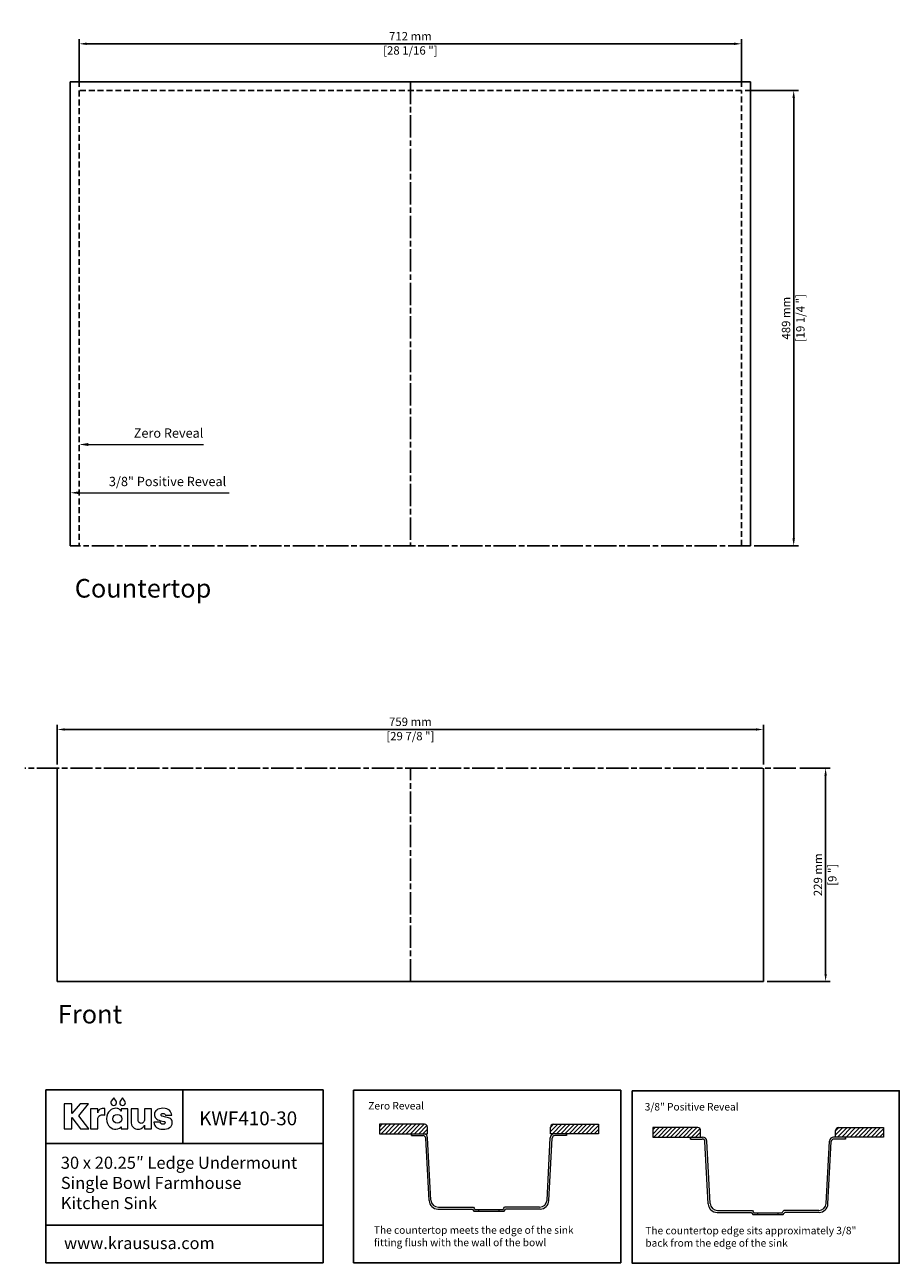
# Model space of a CAD drawing. Units: millimetres. Extents: x 70 to 1010, y 88 to 1418.
import ezdxf
from ezdxf import colors
from ezdxf.entities.mleader import LeaderData, LeaderLine
from ezdxf.math import Vec2, Vec3

# ---------------------------------------------------------------- set-up
doc = ezdxf.new("R2010")
doc.units = ezdxf.units.MM
doc.linetypes.add('ACAD_ISO08W100', pattern=[36, 24, -3, 6, -3])
doc.linetypes.add('HIDDEN', pattern=[9.525, 6.35, -3.175])
for name, color, linetype in [('centerline', 10, 'Continuous'), ('dimensions', 210, 'Continuous'), ('note', 2, 'Continuous')]:
    doc.layers.add(name, color=color, linetype=linetype)
doc.styles.get("Standard").update_dxf_attribs({"font": 'Arial_1.ttf'})
doc.dimstyles.new('dimensions', dxfattribs={"dimtxt": 9, "dimasz": 8, "dimexe": 5, "dimexo": 4, "dimgap": 2.5, "dimtad": 1, "dimtxsty": 'Standard', "dimcen": -0.09, "dimclrd": 256, "dimclre": 256, "dimclrt": 256, "dimadec": 0, "dimazin": 0, "dimtfac": 1, "dimtmove": 0, "dimatfit": 3, "dimfxl": 1, "dimarcsym": 0})

# ---------------------------------------------------------------- blocks, each defined once
blk = doc.blocks.new('*D3')
at = {"layer": 'Defpoints', "color": 0}
for p in [(840.7, 1397.7), (128.7, 1347.4), (840.7, 1347.4)]:
    blk.add_point(p, dxfattribs=at)
at = {"layer": 'dimensions', "lineweight": -2}
for p, q in [((128.7, 1351.4), (128.7, 1402.7)), ((136.7, 1397.7), (832.7, 1397.7)), ((840.7, 1351.4), (840.7, 1402.7))]:
    blk.add_line(p, q, dxfattribs=at)
at = {"layer": 'dimensions'}
for points in [[(136.7, 1399), (136.7, 1396.4), (128.7, 1397.7)], [(832.7, 1399), (832.7, 1396.4), (840.7, 1397.7)]]:
    blk.add_solid(points, dxfattribs=at)
at = {"layer": 'dimensions', "char_height": 9, "attachment_point": 5}
for s, insert in [('712 mm', (484.7, 1404.7)), ('[28 1/16 "]', (484.7, 1389.4))]:
    blk.add_mtext(s, dxfattribs=dict(at, insert=insert))
blk = doc.blocks.new('*D4')
at = {"layer": 'Defpoints', "color": 0}
for p in [(840.7, 1347.4), (850.2, 858.4), (896.8, 858.4)]:
    blk.add_point(p, dxfattribs=at)
at = {"layer": 'dimensions', "lineweight": -2}
for p, q in [((844.7, 1347.4), (901.8, 1347.4)), ((896.8, 1339.4), (896.8, 866.4)), ((854.2, 858.4), (901.8, 858.4))]:
    blk.add_line(p, q, dxfattribs=at)
at = {"layer": 'dimensions'}
for points in [[(895.4, 1339.4), (898.1, 1339.4), (896.8, 1347.4)], [(895.4, 866.4), (898.1, 866.4), (896.8, 858.4)]]:
    blk.add_solid(points, dxfattribs=at)
at = {"layer": 'dimensions', "char_height": 9, "attachment_point": 5, "rotation": 90}
for s, insert in [('489 mm', (889.7, 1102.9)), ('[19 1/4 "]', (905.1, 1102.9))]:
    blk.add_mtext(s, dxfattribs=dict(at, insert=insert))
blk = doc.blocks.new('*D8')
at = {"layer": 'Defpoints', "color": 0}
for p in [(864.2, 661.1), (105.2, 619.5), (864.2, 619.5)]:
    blk.add_point(p, dxfattribs=at)
at = {"layer": 'dimensions', "lineweight": -2}
for p, q in [((105.2, 623.5), (105.2, 666.1)), ((864.2, 623.5), (864.2, 666.1)), ((113.2, 661.1), (856.2, 661.1))]:
    blk.add_line(p, q, dxfattribs=at)
at = {"layer": 'dimensions'}
for points in [[(113.2, 662.4), (113.2, 659.8), (105.2, 661.1)], [(856.2, 662.4), (856.2, 659.8), (864.2, 661.1)]]:
    blk.add_solid(points, dxfattribs=at)
at = {"layer": 'dimensions', "char_height": 9, "attachment_point": 5}
for s, insert in [('759 mm', (484.7, 668.2)), ('[29 7/8 "]', (484.7, 652.8))]:
    blk.add_mtext(s, dxfattribs=dict(at, insert=insert))
blk = doc.blocks.new('*D9')
at = {"layer": 'Defpoints', "color": 0}
for p in [(899.2, 619.5), (864.2, 390.5), (931.1, 390.5)]:
    blk.add_point(p, dxfattribs=at)
at = {"layer": 'dimensions', "lineweight": -2}
for p, q in [((903.2, 619.5), (936.1, 619.5)), ((931.1, 611.5), (931.1, 398.5)), ((868.2, 390.5), (936.1, 390.5))]:
    blk.add_line(p, q, dxfattribs=at)
at = {"layer": 'dimensions'}
for points in [[(929.8, 611.5), (932.4, 611.5), (931.1, 619.5)], [(929.8, 398.5), (932.4, 398.5), (931.1, 390.5)]]:
    blk.add_solid(points, dxfattribs=at)
at = {"layer": 'dimensions', "char_height": 9, "attachment_point": 5, "rotation": 90}
for s, insert in [('229 mm', (924, 505)), ('[9 "]', (939.4, 505))]:
    blk.add_mtext(s, dxfattribs=dict(at, insert=insert))

msp = doc.modelspace()

# ---------------------------------------------------------------- hatches: boundary and pattern name
at = {"lineweight": -3}
h = msp.add_hatch(dxfattribs=at)
h.set_pattern_fill('ANSI31', color=2)
h.set_pattern_definition([(45, (-1167.2132, -158.973), (-2.245064, 2.245064), [])])
h.paths.add_polyline_path([(451.597, 236.975), (451.597, 226.767), (503.08, 226.767), (503.08, 233.975, 0.41421356), (500.08, 236.975)])
h.paths.add_polyline_path([(652.466, 226.767), (686.803, 226.767), (686.803, 236.975), (638.321, 236.975, 0.41421356), (635.321, 233.975), (635.321, 226.767)])
h = msp.add_hatch(dxfattribs=at)
h.set_pattern_fill('ANSI31', color=2)
h.set_pattern_definition([(45, (-867.7754, -367.332), (-2.245064, 2.245064), [])])
h.paths.add_polyline_path([(745.182, 233.358), (745.182, 223.151), (796.664, 223.151), (796.664, 230.358, 0.41421356), (793.664, 233.358)])
h.paths.add_polyline_path([(944.886, 233.358, 0.41421356), (941.886, 230.358), (941.886, 223.151), (993.368, 223.151), (993.368, 233.358)])

# ---------------------------------------------------------------- linework, layer by layer
for p, q in [((850.222, 1356.965), (119.172, 1356.965)), ((119.172, 1356.965), (119.172, 858.44)), ((850.222, 858.44), (850.222, 1356.965)), ((105.197, 390.497), (105.197, 619.497)), ((864.197, 619.497), (864.197, 390.497)), ((864.197, 390.497), (105.197, 390.497))]:
    msp.add_line(p, q)
at = {"linetype": 'HIDDEN'}
for p, q in [((840.697, 1347.44), (128.697, 1347.44)), ((128.697, 1347.44), (128.697, 858.44)), ((840.697, 858.44), (840.697, 1347.44))]:
    msp.add_line(p, q, dxfattribs=at)
at = {"linetype": 'ByBlock', "lineweight": -3}
for p, q in [((92.736, 273.947), (390.906, 273.947)), ((92.736, 273.947), (92.736, 88.232)), ((240.124, 273.947), (240.124, 216.467)), ((390.906, 273.947), (390.906, 88.232)), ((92.736, 216.467), (390.906, 216.467)), ((92.736, 128.699), (390.906, 128.699)), ((92.736, 88.232), (390.906, 88.232))]:
    msp.add_line(p, q, dxfattribs=at)
at = {"lineweight": 5}
for p, q in [((451.597, 236.975), (451.597, 226.767)), ((500.08, 236.975), (451.597, 236.975)), ((451.597, 226.767), (503.08, 226.767)), ((485.935, 226.767), (498.809, 226.767)), ((503.08, 226.767), (503.08, 233.975)), ((635.321, 226.767), (635.321, 233.975)), ((686.803, 226.767), (635.321, 226.767)), ((638.321, 236.975), (686.803, 236.975)), ((652.466, 226.767), (639.592, 226.767)), ((686.803, 236.975), (686.803, 226.767)), ((745.182, 233.358), (745.182, 223.151)), ((793.664, 233.358), (745.182, 233.358)), ((796.664, 223.151), (796.664, 230.358)), ((941.886, 223.151), (941.886, 230.358)), ((944.886, 233.358), (993.368, 233.358)), ((993.368, 233.358), (993.368, 223.151)), ((485.935, 224.767), (498.335, 224.767)), ((504.84, 154.961), (501.331, 221.924)), ((506.813, 155.539), (503.303, 222.503)), ((631.588, 155.539), (635.098, 222.503)), ((633.561, 154.961), (637.07, 221.924)), ((652.466, 224.767), (640.066, 224.767)), ((745.182, 223.151), (796.664, 223.151)), ((786.009, 223.151), (798.884, 223.151)), ((786.009, 221.151), (798.409, 221.151)), ((804.914, 151.344), (801.405, 218.308)), ((806.887, 151.923), (803.377, 218.886)), ((931.663, 151.923), (935.172, 218.886)), ((933.635, 151.344), (937.144, 218.308)), ((952.54, 223.151), (939.666, 223.151)), ((952.54, 221.151), (940.14, 221.151)), ((993.368, 223.151), (941.886, 223.151)), ((514.802, 147.958), (552.456, 147.958)), ((623.599, 147.958), (585.945, 147.958)), ((514.327, 145.958), (551.362, 145.958)), ((552.924, 143.548), (585.477, 143.548)), ((554.008, 145.548), (584.393, 145.548)), ((558.32, 143.548), (558.32, 145.548)), ((580.081, 143.548), (580.081, 145.548)), ((624.074, 145.958), (587.038, 145.958)), ((814.401, 142.341), (851.437, 142.341)), ((814.876, 144.341), (852.53, 144.341)), ((852.998, 139.932), (885.551, 139.932)), ((854.083, 141.932), (884.467, 141.932)), ((858.394, 139.932), (858.394, 141.932)), ((880.155, 139.932), (880.155, 141.932)), ((923.673, 144.341), (886.019, 144.341)), ((924.148, 142.341), (887.113, 142.341))]:
    msp.add_line(p, q, dxfattribs=at)
at = {"lineweight": -3}
for p, q in [((485.935, 224.767), (485.935, 226.767)), ((652.466, 224.767), (652.466, 226.767)), ((786.009, 221.151), (786.009, 223.151)), ((952.54, 221.151), (952.54, 223.151))]:
    msp.add_line(p, q, dxfattribs=at)
for points in [[(423.721, 273.477), (710.795, 273.477), (710.795, 88.232), (423.721, 88.232)], [(723.159, 272.952), (1010.233, 272.952), (1010.233, 87.707), (723.159, 87.707)]]:
    msp.add_lwpolyline(points, close=True, dxfattribs=at)
at = {"color": 0, "lineweight": 0}
for points in [[(139.116, 232.068), (128.179, 245.895), (138.776, 259), (129.642, 259), (120.7, 248.456), (120.7, 259.078), (112.639, 259.078), (112.639, 232.068), (120.7, 232.068), (120.7, 244.108), (129.986, 232.068)], [(154.534, 253.949), (153.297, 253.864), (152.213, 253.619), (151.275, 253.222), (150.479, 252.683), (149.819, 252.014), (149.292, 251.224), (148.891, 250.323), (148.612, 249.322), (148.612, 253.74), (140.9, 253.74), (140.9, 232.066), (148.612, 232.066), (148.612, 242.696), (148.699, 243.484), (148.957, 244.281), (149.386, 245.05), (149.983, 245.757), (150.747, 246.368), (151.675, 246.848), (152.768, 247.161), (154.021, 247.273), (155.204, 247.161), (156.41, 246.831), (156.41, 253.785), (155.286, 253.928)], [(173.664, 253.741), (173.664, 251.139), (173.541, 251.139), (173.355, 251.495), (173.037, 251.945), (172.587, 252.445), (172.001, 252.952), (171.278, 253.422), (170.417, 253.811), (169.413, 254.077), (168.267, 254.175), (166.556, 254.024), (164.801, 253.557), (163.087, 252.751), (161.496, 251.586), (160.112, 250.041), (159.021, 248.093), (158.304, 245.722), (158.047, 242.906), (158.307, 240.034), (159.029, 237.64), (160.129, 235.694), (161.519, 234.169), (163.114, 233.033), (164.827, 232.258), (166.574, 231.815), (168.267, 231.673), (170.308, 231.985), (171.874, 232.732), (172.953, 233.63), (173.533, 234.399), (173.664, 234.399), (173.664, 232.059), (180.999, 232.059), (180.999, 253.741)], [(168.376, 261.809), (165.811, 265.345), (163.241, 261.809), (162.888, 261.039), (162.762, 260.173), (163.001, 258.987), (163.655, 258.017), (164.624, 257.364), (165.811, 257.125), (166.995, 257.364), (167.963, 258.017), (168.616, 258.987), (168.855, 260.173), (168.729, 261.039)], [(177.941, 261.809), (175.375, 265.345), (172.806, 261.809), (172.452, 261.039), (172.326, 260.173), (172.566, 258.987), (173.219, 258.017), (174.188, 257.364), (175.375, 257.125), (176.56, 257.364), (177.528, 258.017), (178.181, 258.987), (178.42, 260.173), (178.294, 261.039)], [(198.779, 241.201), (198.701, 240.763), (198.528, 240.259), (198.256, 239.726), (197.877, 239.205), (197.387, 238.732), (196.78, 238.346), (196.051, 238.087), (195.193, 237.992), (194.081, 238.174), (193.136, 238.73), (192.48, 239.678), (192.234, 241.033), (192.234, 253.745), (184.522, 253.745), (184.522, 240.652), (184.669, 238.397), (185.094, 236.5), (185.776, 234.944), (186.691, 233.712), (187.817, 232.784), (189.131, 232.144), (190.611, 231.772), (192.234, 231.653), (193.526, 231.774), (194.681, 232.105), (195.701, 232.599), (196.585, 233.209), (197.335, 233.886), (197.95, 234.585), (198.431, 235.256), (198.779, 235.853), (198.779, 232.066), (206.491, 232.066), (206.491, 253.745), (198.779, 253.745)], [(221.934, 244.702), (218.065, 245.579), (217.539, 245.763), (217.112, 246.059), (216.826, 246.458), (216.721, 246.948), (216.893, 247.667), (217.353, 248.194), (218.02, 248.518), (218.811, 248.628), (219.791, 248.524), (220.541, 248.181), (221.067, 247.556), (221.376, 246.608), (228.167, 246.608), (227.861, 248.175), (227.368, 249.612), (226.655, 250.893), (225.693, 251.996), (224.45, 252.896), (222.897, 253.569), (221.003, 253.99), (218.737, 254.136), (216.718, 254.016), (214.91, 253.663), (213.331, 253.089), (212, 252.307), (210.933, 251.327), (210.149, 250.161), (209.666, 248.822), (209.501, 247.321), (209.592, 246.25), (209.877, 245.232), (210.373, 244.277), (211.096, 243.396), (212.064, 242.599), (213.292, 241.897), (214.798, 241.3), (216.598, 240.818), (219.762, 240.109), (220.406, 239.912), (220.789, 239.607), (220.973, 239.24), (221.02, 238.859), (220.947, 238.317), (220.638, 237.734), (219.958, 237.267), (218.774, 237.076), (217.596, 237.231), (216.793, 237.656), (216.281, 238.292), (215.971, 239.08), (209.058, 239.08), (209.393, 237.347), (209.956, 235.838), (210.757, 234.555), (211.807, 233.501), (213.116, 232.677), (214.693, 232.085), (216.55, 231.729), (218.696, 231.609), (220.773, 231.721), (222.689, 232.054), (224.408, 232.609), (225.894, 233.382), (227.113, 234.375), (228.027, 235.584), (228.602, 237.01), (228.802, 238.65), (228.656, 240.241), (228.24, 241.481), (227.587, 242.426), (226.731, 243.133), (225.704, 243.658), (224.54, 244.056), (223.273, 244.386)]]:
    msp.add_lwpolyline(points, close=True, dxfattribs=at)
msp.add_circle((169.681, 242.924), 4.718, dxfattribs=at)
at = {"lineweight": 5}
for centre, radius, start, end in [((498.809, 222.267), 4.5, 3, 90), ((500.08, 233.975), 3, 0, 90), ((639.592, 222.267), 4.5, 90, 177), ((638.321, 233.975), 3, 90, 180), ((793.664, 230.358), 3, 0, 90), ((944.886, 230.358), 3, 90, 180), ((498.335, 221.767), 3, 3, 90), ((640.066, 221.767), 3, 90, 177), ((798.409, 218.151), 3, 3, 90), ((798.884, 218.651), 4.5, 3, 90), ((939.666, 218.651), 4.5, 90, 177), ((940.14, 218.151), 3, 90, 177), ((514.327, 155.458), 9.5, 183, 270), ((514.802, 155.958), 8, 183, 270), ((895.985, 367.602), 407.745, 212.59384, 212.996624), ((242.415, 367.602), 407.745, 327.003376, 327.40616), ((623.599, 155.958), 8, 270, 357), ((624.074, 155.458), 9.5, 270, 357), ((814.401, 151.841), 9.5, 183, 270), ((814.876, 152.341), 8, 183, 270), ((923.673, 152.341), 8, 270, 357), ((924.148, 151.841), 9.5, 270, 357), ((895.985, 367.602), 409.745, 212.747103, 213.148611), ((242.415, 367.602), 409.745, 326.851389, 327.252897), ((1196.06, 363.986), 409.745, 212.747103, 213.148611), ((1196.06, 363.986), 407.745, 212.59384, 212.996624), ((542.49, 363.986), 407.745, 327.003376, 327.40616), ((542.49, 363.986), 409.745, 326.851389, 327.252897)]:
    msp.add_arc(centre, radius, start, end, dxfattribs=at)
at = {"layer": 'centerline', "linetype": 'ACAD_ISO08W100', "lineweight": -3}
for p, q in [((484.697, 1356.965), (484.697, 858.44)), ((850.222, 858.44), (119.172, 858.44)), ((899.197, 619.497), (70.197, 619.497)), ((484.697, 390.497), (484.697, 619.497))]:
    msp.add_line(p, q, dxfattribs=at)

# ---------------------------------------------------------------- texts
at = {"linetype": 'ByBlock', "lineweight": -3, "attachment_point": 1}
for s, width, insert, char_height in [('KWF410-30', 143.2278, (257.725, 250.77), 14.85), ('30 x 20.25″ Ledge Undermount Single Bowl Farmhouse Kitchen Sink', 256.06237, (108.956, 202.157), 13), ('www.kraususa.com', 266.97811, (112.413, 115.747), 12.87)]:
    msp.add_mtext_dynamic_manual_height_columns(s, width=width, gutter_width=12.5, heights=[0], dxfattribs=dict(at, insert=insert, char_height=char_height))
at = {"layer": 'note', "color": 2, "lineweight": -3, "attachment_point": 1}
for s, insert, char_height in [('\\A1;Zero Reveal', (187.37, 984.522), 10), ('\\A1;3/8" Positive Reveal', (160.649, 932.511), 10), ('\\A1;Countertop', (123.924, 822.787), 20), ('\\A1;Front', (105.818, 365.254), 20)]:
    msp.add_mtext_dynamic_manual_height_columns(s, width=201.11582, gutter_width=12.5, heights=[30.416], dxfattribs=dict(at, insert=insert, char_height=char_height))
at = {"layer": 'note', "lineweight": -3, "char_height": 8, "attachment_point": 1}
for s, width, heights, insert in [('{\\fCalibri|b1|i0|c0|p34;Zero Reveal}', 233.60101, [51.401], (439.454, 260.859)), ('{\\fCalibri|b1|i0|c0|p34;3/8" Positive Reveal}', 237.12401, [49.411], (736.639, 259.781)), ('{\\fCalibri|b0|i0|c0|p34;The countertop meets the edge of the sink fitting flush with the wall of the bowl}', 233.60101, [35.899], (445.497, 127.356)), ('{\\fCalibri|b0|i0|c0|p34;The countertop edge sits approximately 3/8" back from the edge of the sink}', 237.12401, [49.411], (737.275, 126.794))]:
    msp.add_mtext_dynamic_manual_height_columns(s, width=width, gutter_width=12.5, heights=heights, dxfattribs=dict(at, insert=insert))

# ---------------------------------------------------------------- dimensions: what is measured, and where the dimension line sits
at = {"layer": 'dimensions'}
for base, p1, p2, picture, middle in [((840.697, 1397.706), (128.697, 1347.44), (840.697, 1347.44), '*D3', (484.697, 1397.706)), ((864.197, 661.11), (105.197, 619.497), (864.197, 619.497), '*D8', (484.697, 661.11))]:
    dim = msp.add_linear_dim(base=base, p1=p1, p2=p2, dimstyle='dimensions', override={"dimpost": ' mm\\X'}, dxfattribs=at)
    dim.commit()
    dim.dimension.update_dxf_attribs({"geometry": picture, "text_midpoint": middle})
for base, p1, p2, picture, middle in [((896.754, 858.44), (840.697, 1347.44), (850.222, 858.44), '*D4', (896.754, 1102.94)), ((931.087, 390.497), (899.197, 619.497), (864.197, 390.497), '*D9', (931.087, 504.997))]:
    dim = msp.add_linear_dim(base=base, p1=p1, p2=p2, angle=90, dimstyle='dimensions', override={"dimpost": ' mm\\X'}, dxfattribs=at)
    dim.commit()
    dim.dimension.update_dxf_attribs({"geometry": picture, "text_midpoint": middle})

# ---------------------------------------------------------------- leaders
at = {"layer": 'note', "lineweight": -3}
ml = msp.add_multileader_mtext('Standard', dxfattribs=at)
ml.set_content('', color=256)
ml.set_leader_properties(color=2, lineweight=5)
ml.build(insert=Vec2(0, 0))
ml.multileader.update_dxf_attribs({"arrow_head_size": 10})
ctx = ml.context
ctx.base_point, ctx.arrow_head_size, ctx.plane_origin = Vec3(262.166, 967.236), 10, Vec3(128.697, 967.236)
notes = []
notes.append((ctx, [(0, (1, 1, 0), (246.721, 967.236), (1, 0), 15.444, [(0, [(128.697, 967.236)], 0, [])])]))
ctx.mtext.insert, ctx.mtext.flow_direction = Vec3(264.166, 969.236), 5
ml = msp.add_multileader_mtext('Standard', dxfattribs=at)
ml.set_content('', color=256)
ml.set_leader_properties(color=2, lineweight=5)
ml.build(insert=Vec2(0, 0))
ml.multileader.update_dxf_attribs({"arrow_head_size": 10})
ctx = ml.context
ctx.base_point, ctx.arrow_head_size, ctx.plane_origin = Vec3(289.845, 915.401), 10, Vec3(119.172, 915.401)
notes.append((ctx, [(0, (1, 1, 0), (237.196, 915.401), (1, 0), 52.649, [(0, [(119.172, 915.401)], 0, [])])]))
ctx.mtext.insert, ctx.mtext.flow_direction = Vec3(291.845, 917.401), 5
for ctx, leaders in notes:
    for number, flags, end, landing, length, lines in leaders:
        leader = LeaderData()
        leader.index, (leader.has_last_leader_line, leader.has_dogleg_vector, leader.attachment_direction) = number, flags
        leader.last_leader_point, leader.dogleg_vector, leader.dogleg_length = Vec3(end), Vec3(landing), length
        for number, points, colour, breaks in lines:
            line = LeaderLine()
            line.index, line.vertices, line.color, line.breaks = number, Vec3.list(points), colors.encode_raw_color(colour), breaks
            leader.lines.append(line)
        ctx.leaders.append(leader)

doc.saveas('drawing.dxf')
